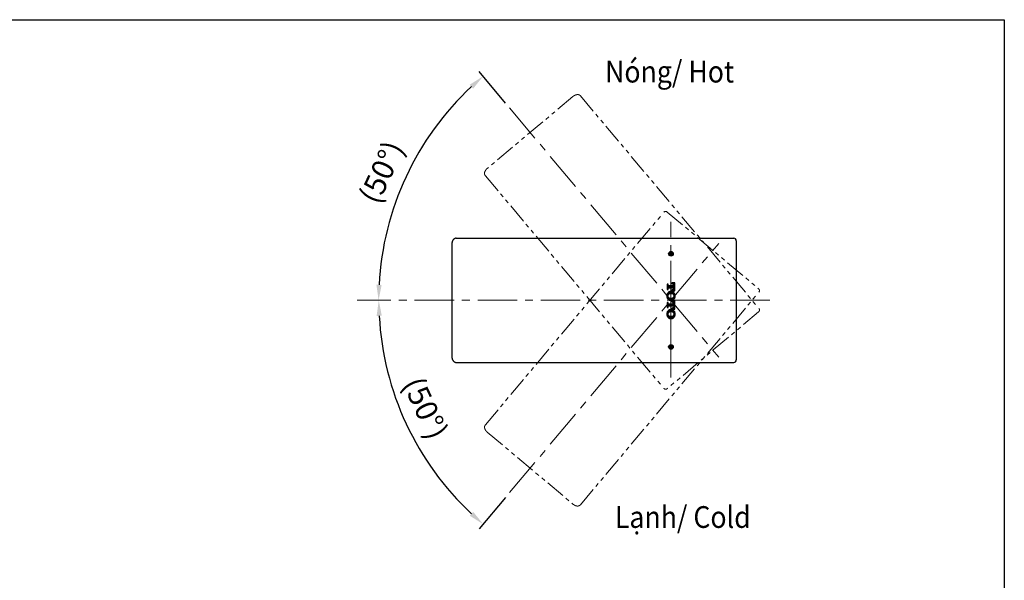
# Model space of a CAD drawing. Units: millimetres. Extents: x -47 to 587, y 66 to 878.
# Drawn here: x 270 to 587, y 697 to 878 of the extents above; entities that cross this region are included whole.
import ezdxf

# ---------------------------------------------------------------- set-up
doc = ezdxf.new("R2010")
doc.units = ezdxf.units.MM
doc.header["$PDSIZE"] = -1
doc.linetypes.add('CENTERX2', pattern=[20.32, 12.7, -2.54, 2.54, -2.54])
doc.linetypes.add('PHANTOM', pattern=[12.7, 6.35, -1.27, 1.27, -1.27, 1.27, -1.27])
doc.layers.add('アノテーション', color=7, linetype='Continuous', lineweight=0)
doc.styles.get("Standard").update_dxf_attribs({"font": 'verdana.ttf'})
doc.dimstyles.new('hau', dxfattribs={"dimtxt": 7, "dimasz": 5, "dimexe": 2, "dimexo": 2, "dimgap": 2, "dimtad": 1, "dimdec": 0, "dimzin": 12, "dimdsep": 46, "dimtxsty": 'Standard', "dimcen": 0.09, "dimazin": 3, "dimtfac": 1, "dimtdec": 0, "dimtmove": 0, "dimatfit": 3, "dimfxl": 1, "dimfrac": 2, "dimtolj": 1, "dimtzin": 12, "dimarcsym": 0})
pattern_1 = [(45, (13.7463, 50.1113), (-0.2245064, 0.2245064), []), (135, (13.7463, 50.1113), (-0.2245064, -0.2245064), [])]

# ---------------------------------------------------------------- blocks, each defined once
blk = doc.blocks.new('*D19')
at = {"color": 0, "lineweight": -2, "transparency": 16777216}
blk.add_line((426.19, 850.61), (417.64, 860.79), dxfattribs=at)
blk.add_arc((479.43, 787.16), 94.12, 133.044, 176.956, dxfattribs=at)
at = {"color": 0, "transparency": 16777216}
for points in [[(414.63, 856.57), (415.74, 855.32), (418.93, 859.26)], [(386.27, 792.13), (384.6, 792.18), (385.3, 787.16)]]:
    blk.add_solid(points, dxfattribs=at)
at = {"layer": 'Defpoints', "color": 0, "transparency": 16777216}
for p in [(427.47, 849.08), (400.79, 838.88), (331.78, 787.16), (511.2, 787.16), (494.79, 768.85)]:
    blk.add_point(p, dxfattribs=at)
at = {"color": 0, "transparency": 16777216, "insert": (378.75, 820.59), "char_height": 7, "attachment_point": 1, "rotation": 65}
blk.add_mtext('\\A1;(50°)', dxfattribs=at)
blk = doc.blocks.new('*D20')
at = {"color": 0, "lineweight": -2, "transparency": 16777216}
blk.add_line((426.19, 723.71), (417.68, 713.57), dxfattribs=at)
blk.add_arc((479.43, 787.16), 94.06, 183.0459, 226.9541, dxfattribs=at)
at = {"color": 0, "transparency": 16777216}
for points in [[(384.66, 782.14), (386.33, 782.18), (385.36, 787.16)], [(415.77, 719.04), (414.67, 717.79), (418.96, 715.1)]]:
    blk.add_solid(points, dxfattribs=at)
at = {"layer": 'Defpoints', "color": 0, "transparency": 16777216}
for p in [(494.79, 805.46), (331.78, 787.16), (511.2, 787.16), (389.31, 760.18), (427.47, 725.24)]:
    blk.add_point(p, dxfattribs=at)
at = {"color": 0, "transparency": 16777216, "insert": (399.2, 763.26), "char_height": 7, "attachment_point": 1, "rotation": 295}
blk.add_mtext('\\A1;(50°)', dxfattribs=at)

msp = doc.modelspace()

# ---------------------------------------------------------------- hatches: boundary and pattern name
at = {"layer": 'アノテーション'}
h = msp.add_hatch(color=256, dxfattribs=at)
edge = h.paths.add_edge_path(flags=0)
edge.add_arc((479.428, 802.158), 0.75, 0, 360)
h = msp.add_hatch(dxfattribs=at)
h.set_pattern_fill('ANSI37', color=256, scale=0.1, style=0)
h.set_pattern_definition(pattern_1)
edge = h.paths.add_edge_path(flags=0)
edge.add_line((478.517, 791.96), (478.517, 792.303))
edge.add_line((478.517, 792.303), (478.216, 792.303))
edge.add_line((478.216, 792.303), (478.216, 790.689))
edge.add_line((478.216, 790.689), (478.517, 790.689))
edge.add_line((478.517, 790.689), (478.517, 791.031))
edge.add_spline(control_points=[(478.517, 791.031), (478.517, 791.12), (478.59, 791.192), (478.679, 791.192)], knot_values=[0, 0, 0, 0, 1, 1, 1, 1], weights=[1, 1, 1, 1], degree=3, periodic=0)
edge.add_line((478.679, 791.192), (480.334, 791.192))
edge.add_line((480.334, 791.192), (480.334, 790.917))
edge.add_spline(control_points=[(480.334, 790.917), (480.334, 790.773), (480.213, 790.506), (479.828, 790.506)], knot_values=[0, 0, 0, 0, 1, 1, 1, 1], weights=[1, 1, 1, 1], degree=3, periodic=0)
edge.add_line((479.828, 790.506), (479.729, 790.506))
edge.add_line((479.729, 790.506), (479.729, 790.184))
edge.add_line((479.729, 790.184), (480.635, 790.184))
edge.add_line((480.635, 790.184), (480.635, 792.807))
edge.add_line((480.635, 792.807), (479.729, 792.807))
edge.add_line((479.729, 792.807), (479.729, 792.485))
edge.add_line((479.729, 792.485), (479.828, 792.485))
edge.add_spline(control_points=[(479.828, 792.485), (480.213, 792.485), (480.334, 792.218), (480.334, 792.074)], knot_values=[0, 0, 0, 0, 1, 1, 1, 1], weights=[1, 1, 1, 1], degree=3, periodic=0)
edge.add_line((480.334, 792.074), (480.334, 791.799))
edge.add_line((480.334, 791.799), (478.679, 791.799))
edge.add_spline(control_points=[(478.679, 791.799), (478.59, 791.799), (478.517, 791.871), (478.517, 791.96)], knot_values=[0, 0, 0, 0, 1, 1, 1, 1], weights=[1, 1, 1, 1], degree=3, periodic=0)
h = msp.add_hatch(dxfattribs=at)
h.set_pattern_fill('ANSI37', color=256, scale=0.1, style=0)
h.set_pattern_definition(pattern_1)
edge = h.paths.add_edge_path(flags=0)
edge.add_line((479.497, 789.982), (479.355, 789.982))
edge.add_spline(control_points=[(479.355, 789.982), (478.98, 789.982), (478.649, 789.809), (478.436, 789.557), (478.225, 789.305), (478.117, 788.951), (478.117, 788.569), (478.117, 788.188), (478.225, 787.834), (478.436, 787.58), (478.649, 787.331), (478.98, 787.158), (479.355, 787.158)], knot_values=[0, 0, 0, 0, 1, 2, 3, 4, 5, 6, 7, 8, 9, 10, 10, 10, 10], weights=[1, 1, 1, 1, 1, 1, 1, 1, 1, 1, 1, 1, 1], degree=3, periodic=0)
edge.add_line((479.355, 787.158), (479.497, 787.158))
edge.add_spline(control_points=[(479.497, 787.158), (479.874, 787.158), (480.204, 787.331), (480.415, 787.58), (480.629, 787.834), (480.737, 788.188), (480.737, 788.569), (480.737, 788.951), (480.629, 789.305), (480.415, 789.557), (480.204, 789.809), (479.874, 789.982), (479.497, 789.982)], knot_values=[0, 0, 0, 0, 1, 2, 3, 4, 5, 6, 7, 8, 9, 10, 10, 10, 10], weights=[1, 1, 1, 1, 1, 1, 1, 1, 1, 1, 1, 1, 1], degree=3, periodic=0)
edge = h.paths.add_edge_path(flags=0)
edge.add_spline(control_points=[(479.458, 789.295), (479.813, 789.295), (480.039, 789.206), (480.175, 789.092), (480.415, 788.89), (480.414, 788.619), (480.414, 788.569), (480.414, 788.514), (480.415, 788.249), (480.175, 788.044), (480.039, 787.932), (479.813, 787.843), (479.458, 787.843)], knot_values=[0, 0, 0, 0, 1, 2, 3, 4, 5, 6, 7, 8, 9, 10, 10, 10, 10], weights=[1, 1, 1, 1, 1, 1, 1, 1, 1, 1, 1, 1, 1], degree=3, periodic=0)
edge.add_line((479.458, 787.843), (479.395, 787.843))
edge.add_spline(control_points=[(479.395, 787.843), (479.039, 787.843), (478.814, 787.932), (478.679, 788.044), (478.436, 788.249), (478.438, 788.516), (478.438, 788.569), (478.438, 788.619), (478.436, 788.89), (478.679, 789.092), (478.814, 789.206), (479.039, 789.295), (479.395, 789.295)], knot_values=[0, 0, 0, 0, 1, 2, 3, 4, 5, 6, 7, 8, 9, 10, 10, 10, 10], weights=[1, 1, 1, 1, 1, 1, 1, 1, 1, 1, 1, 1, 1], degree=3, periodic=0)
edge.add_line((479.395, 789.295), (479.458, 789.295))
h = msp.add_hatch(dxfattribs=at)
h.set_pattern_fill('ANSI37', color=256, scale=0.1, style=0)
h.set_pattern_definition(pattern_1)
edge = h.paths.add_edge_path(flags=0)
edge.add_line((478.517, 786.109), (478.517, 786.45))
edge.add_line((478.517, 786.45), (478.216, 786.45))
edge.add_line((478.216, 786.45), (478.216, 784.837))
edge.add_line((478.216, 784.837), (478.517, 784.837))
edge.add_line((478.517, 784.837), (478.517, 785.18))
edge.add_spline(control_points=[(478.517, 785.18), (478.517, 785.268), (478.59, 785.34), (478.679, 785.34)], knot_values=[0, 0, 0, 0, 1, 1, 1, 1], weights=[1, 1, 1, 1], degree=3, periodic=0)
edge.add_line((478.679, 785.34), (480.334, 785.34))
edge.add_line((480.334, 785.34), (480.334, 785.067))
edge.add_spline(control_points=[(480.334, 785.067), (480.334, 784.921), (480.213, 784.654), (479.828, 784.654)], knot_values=[0, 0, 0, 0, 1, 1, 1, 1], weights=[1, 1, 1, 1], degree=3, periodic=0)
edge.add_line((479.828, 784.654), (479.729, 784.654))
edge.add_line((479.729, 784.654), (479.729, 784.333))
edge.add_line((479.729, 784.333), (480.635, 784.333))
edge.add_line((480.635, 784.333), (480.635, 786.956))
edge.add_line((480.635, 786.956), (479.729, 786.956))
edge.add_line((479.729, 786.956), (479.729, 786.635))
edge.add_line((479.729, 786.635), (479.828, 786.635))
edge.add_spline(control_points=[(479.828, 786.635), (480.213, 786.635), (480.334, 786.366), (480.334, 786.222)], knot_values=[0, 0, 0, 0, 1, 1, 1, 1], weights=[1, 1, 1, 1], degree=3, periodic=0)
edge.add_line((480.334, 786.222), (480.334, 785.947))
edge.add_line((480.334, 785.947), (478.679, 785.947))
edge.add_spline(control_points=[(478.679, 785.947), (478.59, 785.947), (478.517, 786.019), (478.517, 786.109)], knot_values=[0, 0, 0, 0, 1, 1, 1, 1], weights=[1, 1, 1, 1], degree=3, periodic=0)
h = msp.add_hatch(dxfattribs=at)
h.set_pattern_fill('ANSI37', color=256, scale=0.1, style=0)
h.set_pattern_definition(pattern_1)
edge = h.paths.add_edge_path(flags=0)
edge.add_line((479.497, 784.129), (479.355, 784.129))
edge.add_spline(control_points=[(479.355, 784.129), (478.98, 784.129), (478.649, 783.957), (478.436, 783.706), (478.225, 783.453), (478.117, 783.099), (478.117, 782.718), (478.117, 782.336), (478.225, 781.981), (478.436, 781.729), (478.649, 781.48), (478.98, 781.306), (479.355, 781.306)], knot_values=[0, 0, 0, 0, 1, 2, 3, 4, 5, 6, 7, 8, 9, 10, 10, 10, 10], weights=[1, 1, 1, 1, 1, 1, 1, 1, 1, 1, 1, 1, 1], degree=3, periodic=0)
edge.add_line((479.355, 781.306), (479.497, 781.306))
edge.add_spline(control_points=[(479.497, 781.306), (479.874, 781.306), (480.204, 781.48), (480.415, 781.729), (480.629, 781.981), (480.737, 782.336), (480.737, 782.718), (480.737, 783.099), (480.629, 783.453), (480.415, 783.706), (480.204, 783.957), (479.874, 784.129), (479.497, 784.129)], knot_values=[0, 0, 0, 0, 1, 2, 3, 4, 5, 6, 7, 8, 9, 10, 10, 10, 10], weights=[1, 1, 1, 1, 1, 1, 1, 1, 1, 1, 1, 1, 1], degree=3, periodic=0)
edge = h.paths.add_edge_path(flags=0)
edge.add_spline(control_points=[(479.458, 783.443), (479.813, 783.443), (480.039, 783.354), (480.175, 783.239), (480.415, 783.037), (480.414, 782.766), (480.414, 782.716), (480.414, 782.663), (480.415, 782.397), (480.175, 782.193), (480.039, 782.08), (479.813, 781.991), (479.458, 781.991)], knot_values=[0, 0, 0, 0, 1, 2, 3, 4, 5, 6, 7, 8, 9, 10, 10, 10, 10], weights=[1, 1, 1, 1, 1, 1, 1, 1, 1, 1, 1, 1, 1], degree=3, periodic=0)
edge.add_line((479.458, 781.991), (479.395, 781.991))
edge.add_spline(control_points=[(479.395, 781.991), (479.039, 781.991), (478.814, 782.08), (478.679, 782.193), (478.436, 782.397), (478.438, 782.665), (478.438, 782.716), (478.438, 782.766), (478.436, 783.037), (478.679, 783.239), (478.814, 783.354), (479.039, 783.443), (479.395, 783.443)], knot_values=[0, 0, 0, 0, 1, 2, 3, 4, 5, 6, 7, 8, 9, 10, 10, 10, 10], weights=[1, 1, 1, 1, 1, 1, 1, 1, 1, 1, 1, 1, 1], degree=3, periodic=0)
edge.add_line((479.395, 783.443), (479.458, 783.443))
h = msp.add_hatch(color=256, dxfattribs=at)
edge = h.paths.add_edge_path(flags=0)
edge.add_arc((479.428, 772.158), 0.75, 0, 360)

# ---------------------------------------------------------------- linework, layer by layer
at = {"color": 7, "linetype": 'CENTERX2', "lineweight": 18}
for p, q in [((427.472, 849.076), (494.789, 768.851)), ((427.472, 725.239), (494.789, 805.464))]:
    msp.add_line(p, q, dxfattribs=at)
at = {"color": 7, "linetype": 'Continuous', "lineweight": 25}
for p, q in [((408.883, 805.158), (408.883, 769.158)), ((417.016, 807.158), (498.428, 807.158)), ((498.428, 807.158), (499.628, 807.158)), ((500.428, 806.358), (500.428, 767.958)), ((417.016, 767.158), (498.428, 767.158)), ((498.428, 767.158), (499.628, 767.158))]:
    msp.add_line(p, q, dxfattribs=at)
at = {"linetype": 'Continuous', "lineweight": 25}
for p, q in [((479.729, 792.807), (479.729, 792.485)), ((480.635, 792.807), (479.729, 792.807)), ((479.729, 792.485), (479.828, 792.485)), ((480.635, 790.184), (480.635, 792.807)), ((478.216, 792.303), (478.216, 790.689)), ((478.517, 792.303), (478.216, 792.303)), ((478.216, 790.689), (478.517, 790.689)), ((478.517, 791.96), (478.517, 792.303)), ((478.517, 790.689), (478.517, 791.031)), ((480.334, 791.799), (478.679, 791.799)), ((478.679, 791.192), (480.334, 791.192)), ((479.497, 789.982), (479.355, 789.982)), ((479.458, 789.295), (479.395, 789.295)), ((479.729, 790.506), (479.729, 790.184)), ((479.828, 790.506), (479.729, 790.506)), ((479.729, 790.184), (480.635, 790.184)), ((480.334, 792.074), (480.334, 791.799)), ((480.334, 791.192), (480.334, 790.917)), ((478.216, 786.45), (478.216, 784.837)), ((478.517, 786.45), (478.216, 786.45)), ((478.517, 786.109), (478.517, 786.45)), ((479.355, 787.158), (479.497, 787.158)), ((479.395, 787.843), (479.458, 787.843)), ((479.729, 786.956), (479.729, 786.635)), ((480.635, 786.956), (479.729, 786.956)), ((479.729, 786.635), (479.828, 786.635)), ((480.334, 786.222), (480.334, 785.947)), ((480.635, 784.333), (480.635, 786.956)), ((478.216, 784.837), (478.517, 784.837)), ((478.517, 784.837), (478.517, 785.18)), ((480.334, 785.947), (478.679, 785.947)), ((478.679, 785.34), (480.334, 785.34)), ((479.497, 784.129), (479.355, 784.129)), ((479.458, 783.443), (479.395, 783.443)), ((479.729, 784.654), (479.729, 784.333)), ((479.828, 784.654), (479.729, 784.654)), ((479.729, 784.333), (480.635, 784.333)), ((480.334, 785.34), (480.334, 785.067)), ((479.355, 781.306), (479.497, 781.306)), ((479.395, 781.991), (479.458, 781.991))]:
    msp.add_line(p, q, dxfattribs=at)
at = {"ltscale": 4}
msp.add_lwpolyline([(-47.231, 877.5), (586.738, 877.5), (586.738, 66.431), (-47.231, 66.431)], close=True, dxfattribs=at)
at = {"linetype": 'Continuous', "lineweight": 25}
for centre in [(479.428, 802.158), (479.428, 772.158)]:
    msp.add_circle(centre, 0.75, dxfattribs=at)
at = {"color": 7, "linetype": 'Continuous', "lineweight": 25}
for centre, start, end in [((499.628, 806.358), 0, 90), ((499.628, 767.958), 270, 0)]:
    msp.add_arc(centre, 0.8, start, end, dxfattribs=at)
for points, knots in [([(410.302, 807.152), (410.277, 807.154), (410.179, 807.159), (410.011, 807.124), (409.808, 807.052), (409.622, 806.942), (409.455, 806.802), (409.305, 806.63), (409.173, 806.425), (409.062, 806.189), (408.976, 805.926), (408.918, 805.651), (408.887, 805.392), (408.886, 805.228), (408.885, 805.158)], [0, 0, 0, 0, 0.028326, 0.1113621, 0.1930333, 0.2754547, 0.3591756, 0.4466929, 0.5405016, 0.6383782, 0.7381393, 0.8366724, 0.9300875, 1, 1, 1, 1]), ([(410.303, 807.158), (410.458, 807.158), (410.77, 807.158), (411.176, 807.158), (411.517, 807.158), (411.92, 807.158), (412.514, 807.158), (413.183, 807.158), (413.77, 807.158), (414.298, 807.158), (414.907, 807.158), (415.597, 807.158), (416.301, 807.158), (416.778, 807.158), (417.016, 807.158)], [0, 0, 0, 0, 0.114156, 0.2283679, 0.2837521, 0.339004, 0.4529919, 0.5638676, 0.6213118, 0.6787615, 0.7578957, 0.8370868, 0.9185446, 1, 1, 1, 1]), ([(408.886, 769.158), (408.885, 769.126), (408.882, 769.003), (408.902, 768.787), (408.946, 768.516), (409.017, 768.252), (409.117, 767.999), (409.245, 767.77), (409.396, 767.574), (409.562, 767.418), (409.745, 767.296), (409.941, 767.211), (410.128, 767.163), (410.251, 767.163), (410.302, 767.162)], [0, 0, 0, 0, 0.0316443, 0.1229618, 0.2162175, 0.3113024, 0.4110863, 0.5149192, 0.6083182, 0.6963154, 0.780065, 0.8614493, 0.9412189, 1, 1, 1, 1]), ([(410.303, 767.158), (410.458, 767.158), (410.77, 767.158), (411.176, 767.158), (411.517, 767.158), (411.92, 767.158), (412.514, 767.158), (413.183, 767.158), (413.77, 767.158), (414.298, 767.158), (414.907, 767.158), (415.597, 767.158), (416.301, 767.158), (416.778, 767.158), (417.016, 767.158)], [0, 0, 0, 0, 0.114156, 0.2283679, 0.2837521, 0.339004, 0.4529919, 0.5638676, 0.6213118, 0.6787615, 0.7578957, 0.8370868, 0.9185446, 1, 1, 1, 1])]:
    msp.add_open_spline(points, degree=3, knots=knots, dxfattribs=at)
at = {"linetype": 'Continuous', "lineweight": 25}
for points, knots in [([(479.828, 792.485), (479.877, 792.483), (479.968, 792.478), (480.09, 792.437), (480.184, 792.378), (480.263, 792.295), (480.32, 792.193), (480.33, 792.111), (480.334, 792.074)], [0, 0, 0, 0, 0.2036598, 0.3755599, 0.5254685, 0.6602435, 0.8473286, 1, 1, 1, 1]), ([(479.355, 789.982), (479.256, 789.979), (479.087, 789.974), (478.87, 789.916), (478.724, 789.834), (478.563, 789.709), (478.396, 789.515), (478.2, 789.252), (478.116, 788.918), (478.117, 788.569), (478.116, 788.22), (478.2, 787.887), (478.396, 787.623), (478.563, 787.43), (478.724, 787.305), (478.871, 787.224), (479.087, 787.166), (479.256, 787.161), (479.355, 787.158)], [0, 0, 0, 0, 0.069792, 0.1192993, 0.1565536, 0.1872827, 0.2632057, 0.3369002, 0.4167066, 0.500184, 0.5834878, 0.6631995, 0.7371208, 0.8128594, 0.8435039, 0.8807146, 0.930209, 1, 1, 1, 1]), ([(479.395, 789.295), (479.305, 789.293), (479.16, 789.291), (478.98, 789.264), (478.87, 789.223), (478.776, 789.17), (478.677, 789.091), (478.556, 788.992), (478.453, 788.86), (478.436, 788.72), (478.438, 788.626), (478.438, 788.568), (478.438, 788.51), (478.436, 788.417), (478.453, 788.277), (478.556, 788.146), (478.676, 788.046), (478.776, 787.967), (478.87, 787.915), (478.98, 787.873), (479.16, 787.847), (479.305, 787.845), (479.395, 787.843)], [0, 0, 0, 0, 0.0979022, 0.158668, 0.1970566, 0.2257161, 0.2758343, 0.3356595, 0.3973209, 0.4515229, 0.4854135, 0.5001945, 0.5151282, 0.5488378, 0.6025212, 0.6643016, 0.7243353, 0.774347, 0.8029541, 0.8413301, 0.9020973, 1, 1, 1, 1]), ([(478.679, 791.799), (478.655, 791.802), (478.608, 791.808), (478.555, 791.851), (478.523, 791.904), (478.519, 791.941), (478.517, 791.96)], [0, 0, 0, 0, 0.28327, 0.5583304, 0.7757429, 1, 1, 1, 1]), ([(478.517, 791.031), (478.521, 791.055), (478.527, 791.102), (478.57, 791.155), (478.623, 791.187), (478.66, 791.19), (478.679, 791.192)], [0, 0, 0, 0, 0.2834778, 0.5582984, 0.7757263, 1, 1, 1, 1]), ([(479.458, 787.843), (479.547, 787.845), (479.693, 787.847), (479.873, 787.873), (479.983, 787.915), (480.077, 787.967), (480.177, 788.046), (480.297, 788.146), (480.399, 788.277), (480.416, 788.416), (480.414, 788.509), (480.415, 788.568), (480.414, 788.626), (480.416, 788.72), (480.399, 788.86), (480.297, 788.992), (480.177, 789.091), (480.077, 789.17), (479.983, 789.223), (479.873, 789.264), (479.693, 789.291), (479.547, 789.293), (479.458, 789.295)], [0, 0, 0, 0, 0.09788, 0.1587562, 0.197279, 0.2259856, 0.2760097, 0.3358025, 0.3972914, 0.450685, 0.4844431, 0.499691, 0.5146006, 0.5484984, 0.602712, 0.6642262, 0.7238208, 0.7739516, 0.8027104, 0.8412458, 0.9021205, 1, 1, 1, 1]), ([(479.497, 787.158), (479.596, 787.161), (479.766, 787.166), (479.982, 787.224), (480.128, 787.305), (480.289, 787.43), (480.457, 787.624), (480.654, 787.887), (480.737, 788.22), (480.736, 788.569), (480.737, 788.918), (480.654, 789.252), (480.456, 789.514), (480.289, 789.708), (480.128, 789.834), (479.982, 789.916), (479.766, 789.974), (479.596, 789.979), (479.497, 789.982)], [0, 0, 0, 0, 0.0699821, 0.1194636, 0.1565731, 0.1871294, 0.2628559, 0.3369155, 0.4165606, 0.4998157, 0.5832443, 0.6629841, 0.7368175, 0.8127284, 0.8433693, 0.8805225, 0.9300168, 1, 1, 1, 1]), ([(480.334, 790.917), (480.331, 790.887), (480.324, 790.819), (480.278, 790.717), (480.203, 790.627), (480.1, 790.558), (479.974, 790.513), (479.88, 790.508), (479.828, 790.506)], [0, 0, 0, 0, 0.1274001, 0.2806223, 0.4549023, 0.6096591, 0.7876832, 1, 1, 1, 1]), ([(479.828, 786.635), (479.877, 786.632), (479.968, 786.628), (480.09, 786.586), (480.184, 786.527), (480.263, 786.444), (480.32, 786.341), (480.33, 786.259), (480.334, 786.222)], [0, 0, 0, 0, 0.2034733, 0.375306, 0.525291, 0.6602406, 0.8475568, 1, 1, 1, 1]), ([(479.355, 784.129), (479.256, 784.126), (479.087, 784.121), (478.871, 784.063), (478.724, 783.982), (478.563, 783.857), (478.396, 783.663), (478.2, 783.4), (478.116, 783.067), (478.117, 782.718), (478.116, 782.368), (478.2, 782.035), (478.396, 781.772), (478.563, 781.579), (478.724, 781.454), (478.871, 781.372), (479.087, 781.314), (479.256, 781.309), (479.355, 781.306)], [0, 0, 0, 0, 0.0698016, 0.1193013, 0.1565233, 0.1872028, 0.263041, 0.336828, 0.4165321, 0.4999653, 0.5834754, 0.6633532, 0.7371097, 0.8127952, 0.8434579, 0.8806881, 0.930197, 1, 1, 1, 1]), ([(479.395, 783.443), (479.305, 783.441), (479.16, 783.439), (478.98, 783.413), (478.87, 783.371), (478.776, 783.318), (478.677, 783.239), (478.556, 783.139), (478.453, 783.008), (478.436, 782.867), (478.438, 782.774), (478.438, 782.716), (478.438, 782.658), (478.436, 782.565), (478.453, 782.425), (478.556, 782.294), (478.676, 782.194), (478.776, 782.115), (478.87, 782.063), (478.98, 782.021), (479.16, 781.995), (479.305, 781.992), (479.395, 781.991)], [0, 0, 0, 0, 0.0978985, 0.1586583, 0.1970432, 0.2257178, 0.2759266, 0.3358572, 0.3975799, 0.451739, 0.48553, 0.5002054, 0.5150656, 0.548799, 0.6025485, 0.6642755, 0.724266, 0.7743223, 0.8029501, 0.8413335, 0.9021003, 1, 1, 1, 1]), ([(478.679, 785.947), (478.655, 785.95), (478.608, 785.956), (478.555, 785.999), (478.523, 786.052), (478.519, 786.09), (478.517, 786.109)], [0, 0, 0, 0, 0.2821021, 0.555947, 0.7734661, 1, 1, 1, 1]), ([(478.517, 785.18), (478.521, 785.204), (478.527, 785.251), (478.57, 785.303), (478.623, 785.334), (478.66, 785.338), (478.679, 785.34)], [0, 0, 0, 0, 0.2824847, 0.5570765, 0.7749292, 1, 1, 1, 1]), ([(479.458, 781.991), (479.547, 781.992), (479.693, 781.995), (479.873, 782.021), (479.983, 782.063), (480.077, 782.115), (480.177, 782.194), (480.297, 782.294), (480.399, 782.425), (480.416, 782.564), (480.414, 782.657), (480.415, 782.715), (480.414, 782.774), (480.416, 782.867), (480.399, 783.007), (480.297, 783.139), (480.177, 783.239), (480.077, 783.318), (479.983, 783.371), (479.873, 783.413), (479.693, 783.439), (479.547, 783.441), (479.458, 783.443)], [0, 0, 0, 0, 0.0978773, 0.1587532, 0.1972835, 0.2260108, 0.2760797, 0.3358301, 0.3972769, 0.4507601, 0.4845383, 0.4996886, 0.5144827, 0.5482804, 0.6024514, 0.6640271, 0.7237278, 0.7739493, 0.8027232, 0.841255, 0.9021239, 1, 1, 1, 1]), ([(479.497, 781.306), (479.596, 781.309), (479.766, 781.314), (479.982, 781.372), (480.128, 781.454), (480.289, 781.579), (480.456, 781.772), (480.654, 782.034), (480.737, 782.368), (480.736, 782.718), (480.737, 783.067), (480.654, 783.4), (480.456, 783.663), (480.289, 783.857), (480.128, 783.982), (479.982, 784.063), (479.766, 784.121), (479.596, 784.126), (479.497, 784.129)], [0, 0, 0, 0, 0.0699941, 0.1194901, 0.1566191, 0.1871936, 0.262867, 0.3367624, 0.4165736, 0.5000347, 0.5834192, 0.6630566, 0.7369824, 0.8128085, 0.8433997, 0.8805205, 0.9300073, 1, 1, 1, 1]), ([(480.334, 785.067), (480.331, 785.036), (480.324, 784.968), (480.278, 784.866), (480.203, 784.775), (480.1, 784.707), (479.974, 784.662), (479.88, 784.657), (479.828, 784.654)], [0, 0, 0, 0, 0.1278065, 0.2811369, 0.455335, 0.6099638, 0.787842, 1, 1, 1, 1])]:
    msp.add_open_spline(points, degree=3, knots=knots, dxfattribs=at)
at = {"linetype": 'Continuous', "lineweight": 0}
msp.add_point((479.428, 787.158), dxfattribs=at)
msp.add_point((479.428, 787.158), dxfattribs=at)
at = {"layer": 'アノテーション', "linetype": 'PHANTOM'}
for p, q in [((447.871, 852.768), (420.294, 829.628)), ((450.316, 852.966), (506.962, 785.459)), ((419.674, 827.255), (476.32, 759.747)), ((478.218, 815.586), (507.634, 790.903)), ((419.674, 747.06), (476.32, 814.568)), ((450.316, 721.349), (506.962, 788.857)), ((507.634, 783.412), (478.218, 758.729)), ((420.294, 744.687), (447.871, 721.547))]:
    msp.add_line(p, q, dxfattribs=at)
at = {"layer": 'アノテーション', "linetype": 'CENTERX2', "lineweight": 18}
for p, q in [((479.428, 787.158), (479.428, 812.446)), ((511.2, 787.158), (378.348, 787.158))]:
    msp.add_line(p, q, dxfattribs=at)
at = {"layer": 'アノテーション'}
msp.add_line((479.428, 787.158), (479.428, 762.267), dxfattribs=at)
at = {"layer": 'アノテーション', "linetype": 'PHANTOM'}
for centre, start, end in [((477.704, 814.973), 50, 140), ((507.12, 790.29), 320, 50), ((507.12, 784.025), 310, 40), ((477.704, 759.342), 220, 310)]:
    msp.add_arc(centre, 0.8, start, end, dxfattribs=at)
for points, knots in [([(450.316, 852.966), (450.315, 852.967), (450.312, 852.971), (450.305, 852.979), (450.296, 852.989), (450.287, 853), (450.277, 853.01), (450.267, 853.021), (450.257, 853.031), (450.247, 853.041), (450.237, 853.051), (450.227, 853.061), (450.216, 853.071), (450.206, 853.08), (450.195, 853.09), (450.184, 853.099), (450.173, 853.108), (450.162, 853.117), (450.151, 853.126), (450.14, 853.135), (450.129, 853.144), (450.117, 853.152), (450.105, 853.161), (450.094, 853.169), (450.082, 853.177), (450.07, 853.185), (450.058, 853.193), (450.046, 853.201), (450.033, 853.208), (450.021, 853.216), (450.009, 853.223), (449.996, 853.23), (449.983, 853.237), (449.97, 853.244), (449.958, 853.25), (449.945, 853.257), (449.931, 853.263), (449.918, 853.27), (449.905, 853.276), (449.892, 853.282), (449.878, 853.287), (449.865, 853.293), (449.851, 853.298), (449.837, 853.304), (449.823, 853.309), (449.809, 853.314), (449.796, 853.318), (449.782, 853.323), (449.768, 853.328), (449.753, 853.332), (449.739, 853.336), (449.724, 853.34), (449.71, 853.344), (449.695, 853.348), (449.681, 853.351), (449.666, 853.355), (449.651, 853.358), (449.636, 853.361), (449.621, 853.364), (449.606, 853.367), (449.591, 853.369), (449.575, 853.372), (449.56, 853.374), (449.544, 853.376), (449.529, 853.378), (449.513, 853.38), (449.497, 853.381), (449.482, 853.383), (449.466, 853.384), (449.45, 853.385), (449.434, 853.386), (449.417, 853.387), (449.401, 853.387), (449.385, 853.388), (449.368, 853.388), (449.352, 853.388), (449.335, 853.388), (449.319, 853.388), (449.302, 853.387), (449.285, 853.386), (449.269, 853.386), (449.252, 853.384), (449.235, 853.383), (449.218, 853.382), (449.201, 853.38), (449.184, 853.379), (449.167, 853.377), (449.15, 853.375), (449.133, 853.372), (449.116, 853.37), (449.099, 853.367), (449.081, 853.364), (449.064, 853.361), (449.047, 853.358), (449.03, 853.355), (449.012, 853.352), (448.995, 853.348), (448.978, 853.344), (448.96, 853.34), (448.943, 853.336), (448.926, 853.332), (448.908, 853.327), (448.891, 853.322), (448.873, 853.318), (448.856, 853.313), (448.839, 853.308), (448.822, 853.302), (448.805, 853.297), (448.788, 853.292), (448.772, 853.286), (448.756, 853.281), (448.739, 853.275), (448.722, 853.269), (448.705, 853.262), (448.688, 853.256), (448.671, 853.25), (448.655, 853.243), (448.638, 853.237), (448.621, 853.23), (448.605, 853.223), (448.588, 853.216), (448.572, 853.209), (448.555, 853.201), (448.539, 853.194), (448.522, 853.186), (448.506, 853.179), (448.49, 853.171), (448.473, 853.163), (448.457, 853.155), (448.441, 853.147), (448.425, 853.139), (448.409, 853.13), (448.393, 853.122), (448.377, 853.114), (448.361, 853.105), (448.346, 853.096), (448.33, 853.087), (448.314, 853.079), (448.299, 853.069), (448.283, 853.06), (448.268, 853.051), (448.252, 853.042), (448.237, 853.033), (448.222, 853.023), (448.207, 853.014), (448.192, 853.004), (448.177, 852.994), (448.162, 852.985), (448.147, 852.975), (448.132, 852.965), (448.117, 852.955), (448.102, 852.944), (448.087, 852.934), (448.073, 852.924), (448.058, 852.913), (448.044, 852.903), (448.029, 852.892), (448.015, 852.882), (448, 852.871), (447.986, 852.86), (447.972, 852.849), (447.958, 852.838), (447.943, 852.827), (447.929, 852.816), (447.915, 852.805), (447.902, 852.793), (447.888, 852.782), (447.878, 852.774), (447.872, 852.769), (447.871, 852.768)], [0, 0, 0, 0, 0.0006685, 0.0060939, 0.0115159, 0.0169346, 0.0223342, 0.0276437, 0.0330691, 0.0384935, 0.0439173, 0.0493407, 0.0547645, 0.0601889, 0.0656146, 0.0710421, 0.0764717, 0.0819041, 0.0873397, 0.092779, 0.0982226, 0.103671, 0.1091247, 0.1145843, 0.1200503, 0.1255233, 0.1310051, 0.1365066, 0.1420217, 0.1475425, 0.1530696, 0.1586034, 0.1641448, 0.1696941, 0.1752521, 0.1808194, 0.1863966, 0.1919844, 0.1975834, 0.2031945, 0.2088182, 0.2144553, 0.2201066, 0.2257728, 0.2314548, 0.2371826, 0.2426697, 0.2483588, 0.2540871, 0.2598517, 0.2656476, 0.2714697, 0.2773122, 0.2831645, 0.2888398, 0.2947284, 0.3006349, 0.306561, 0.3125077, 0.3184756, 0.3244659, 0.3304794, 0.3365111, 0.3425439, 0.3486434, 0.3547636, 0.3609054, 0.3670696, 0.3732572, 0.3794689, 0.3857057, 0.3919683, 0.3982576, 0.4045745, 0.4109197, 0.4172942, 0.4236991, 0.4300792, 0.4365157, 0.4429754, 0.449459, 0.4559671, 0.4625005, 0.4690621, 0.4753036, 0.4819353, 0.4885843, 0.4952273, 0.5018451, 0.5084217, 0.5149323, 0.5216477, 0.528267, 0.5348963, 0.5415353, 0.5481839, 0.554842, 0.5615094, 0.568186, 0.5748717, 0.5815662, 0.5882694, 0.5949811, 0.6017066, 0.6082571, 0.6148754, 0.6214952, 0.6281164, 0.6347392, 0.6406362, 0.6467175, 0.6534762, 0.6601497, 0.6667296, 0.6732126, 0.6795977, 0.6858641, 0.6925039, 0.6989059, 0.7052996, 0.7116853, 0.7180632, 0.7244338, 0.7307974, 0.7371544, 0.7435051, 0.7498501, 0.7561898, 0.7625246, 0.7688633, 0.7749891, 0.7812228, 0.7874498, 0.7936707, 0.799886, 0.8061024, 0.8121399, 0.8183968, 0.8246034, 0.8307593, 0.8368644, 0.8429189, 0.8489031, 0.8550567, 0.8611045, 0.8671452, 0.8731793, 0.8792076, 0.8852307, 0.8912492, 0.8972638, 0.9032751, 0.9092838, 0.9152905, 0.921296, 0.9273055, 0.9332521, 0.9392333, 0.9452101, 0.951183, 0.9571523, 0.9631183, 0.9690816, 0.9750424, 0.9810011, 0.9869582, 0.992914, 0.9988689, 1, 1, 1, 1]), ([(420.294, 829.628), (420.29, 829.625), (420.282, 829.618), (420.269, 829.607), (420.255, 829.595), (420.242, 829.583), (420.228, 829.571), (420.215, 829.56), (420.202, 829.548), (420.188, 829.535), (420.175, 829.523), (420.162, 829.511), (420.149, 829.499), (420.136, 829.486), (420.123, 829.474), (420.111, 829.462), (420.098, 829.449), (420.085, 829.436), (420.072, 829.423), (420.06, 829.411), (420.048, 829.398), (420.035, 829.385), (420.023, 829.372), (420.011, 829.359), (419.999, 829.345), (419.986, 829.332), (419.975, 829.319), (419.963, 829.305), (419.951, 829.292), (419.939, 829.279), (419.928, 829.265), (419.916, 829.251), (419.905, 829.238), (419.893, 829.224), (419.882, 829.21), (419.871, 829.196), (419.86, 829.182), (419.849, 829.168), (419.838, 829.154), (419.827, 829.139), (419.816, 829.125), (419.806, 829.111), (419.795, 829.096), (419.785, 829.082), (419.774, 829.067), (419.764, 829.052), (419.754, 829.037), (419.743, 829.022), (419.733, 829.007), (419.724, 828.992), (419.714, 828.977), (419.704, 828.962), (419.695, 828.947), (419.685, 828.932), (419.676, 828.916), (419.667, 828.901), (419.658, 828.886), (419.649, 828.87), (419.64, 828.854), (419.632, 828.839), (419.623, 828.824), (419.615, 828.809), (419.607, 828.793), (419.599, 828.777), (419.591, 828.761), (419.583, 828.745), (419.575, 828.729), (419.568, 828.713), (419.56, 828.697), (419.553, 828.68), (419.545, 828.664), (419.538, 828.647), (419.531, 828.631), (419.525, 828.614), (419.518, 828.598), (419.512, 828.581), (419.505, 828.565), (419.499, 828.548), (419.494, 828.531), (419.488, 828.515), (419.482, 828.498), (419.477, 828.482), (419.472, 828.465), (419.467, 828.449), (419.462, 828.432), (419.457, 828.415), (419.453, 828.398), (419.449, 828.382), (419.445, 828.365), (419.441, 828.349), (419.437, 828.332), (419.434, 828.316), (419.43, 828.299), (419.427, 828.283), (419.424, 828.266), (419.422, 828.25), (419.419, 828.233), (419.417, 828.217), (419.414, 828.201), (419.412, 828.184), (419.411, 828.168), (419.409, 828.152), (419.408, 828.136), (419.406, 828.12), (419.405, 828.104), (419.405, 828.088), (419.404, 828.072), (419.403, 828.056), (419.403, 828.041), (419.403, 828.025), (419.403, 828.009), (419.403, 827.994), (419.404, 827.978), (419.404, 827.963), (419.405, 827.947), (419.406, 827.932), (419.407, 827.916), (419.409, 827.901), (419.41, 827.886), (419.412, 827.871), (419.414, 827.856), (419.416, 827.841), (419.418, 827.826), (419.42, 827.812), (419.423, 827.797), (419.426, 827.782), (419.428, 827.768), (419.431, 827.753), (419.435, 827.739), (419.438, 827.725), (419.442, 827.71), (419.445, 827.696), (419.449, 827.682), (419.453, 827.668), (419.458, 827.654), (419.462, 827.64), (419.467, 827.626), (419.471, 827.612), (419.476, 827.598), (419.481, 827.585), (419.487, 827.571), (419.492, 827.558), (419.497, 827.544), (419.503, 827.531), (419.509, 827.518), (419.515, 827.504), (419.521, 827.491), (419.528, 827.478), (419.534, 827.466), (419.541, 827.453), (419.548, 827.44), (419.555, 827.428), (419.562, 827.415), (419.569, 827.403), (419.576, 827.391), (419.584, 827.378), (419.592, 827.366), (419.6, 827.354), (419.608, 827.343), (419.616, 827.331), (419.624, 827.319), (419.632, 827.308), (419.641, 827.297), (419.649, 827.286), (419.657, 827.275), (419.666, 827.265), (419.671, 827.258), (419.674, 827.255)], [0, 0, 0, 0, 0.0049368, 0.0108757, 0.0168159, 0.0227577, 0.0287014, 0.0346476, 0.0405965, 0.0465486, 0.0525043, 0.0584639, 0.0644279, 0.0703966, 0.0763684, 0.0822848, 0.0882981, 0.0943127, 0.1003293, 0.1063484, 0.1123709, 0.1183973, 0.1244282, 0.1304644, 0.1365065, 0.1425552, 0.148611, 0.1546745, 0.1607619, 0.1668141, 0.1728449, 0.1789267, 0.1850596, 0.1912437, 0.1974755, 0.2034385, 0.2096442, 0.2158553, 0.2220726, 0.2282966, 0.2345278, 0.2407639, 0.2469463, 0.2532956, 0.2596506, 0.2660117, 0.2723793, 0.2787539, 0.2851359, 0.2915256, 0.2979234, 0.3043296, 0.3107446, 0.3171687, 0.3236209, 0.3300863, 0.3364338, 0.3428808, 0.3494255, 0.3560665, 0.3620403, 0.3682503, 0.3748867, 0.3815224, 0.3881573, 0.3947914, 0.4014246, 0.4080536, 0.4145939, 0.4213429, 0.4280847, 0.4348188, 0.4415447, 0.4482624, 0.4549716, 0.461672, 0.4683635, 0.4750458, 0.4817188, 0.488386, 0.4951406, 0.5016663, 0.5082564, 0.5148976, 0.521576, 0.5282745, 0.5349569, 0.5414084, 0.5480071, 0.5545802, 0.5611277, 0.56765, 0.5741479, 0.5806182, 0.5870426, 0.5935026, 0.599932, 0.6063314, 0.6127015, 0.6190431, 0.6253572, 0.6316444, 0.6379057, 0.6441419, 0.6503537, 0.6565421, 0.6627079, 0.6688517, 0.6749867, 0.6810251, 0.6870943, 0.6931393, 0.6991609, 0.7051599, 0.7111373, 0.7170938, 0.7230477, 0.7287699, 0.7346565, 0.7405312, 0.7463877, 0.7522198, 0.7580221, 0.7637896, 0.7695089, 0.7750954, 0.7808272, 0.7865417, 0.7922395, 0.7979213, 0.8035878, 0.8092398, 0.814878, 0.8205031, 0.8261158, 0.8317167, 0.8373066, 0.8428859, 0.8484554, 0.8540157, 0.8595673, 0.8651108, 0.8706468, 0.8761781, 0.8816954, 0.8872022, 0.8927002, 0.89819, 0.903672, 0.9091469, 0.9146153, 0.9200775, 0.9255341, 0.9309857, 0.9364328, 0.9418759, 0.9473154, 0.9527518, 0.9581857, 0.9636176, 0.9690479, 0.9744771, 0.9799056, 0.9847517, 0.9897953, 0.9952015, 1, 1, 1, 1]), ([(419.674, 747.06), (419.674, 747.06), (419.67, 747.056), (419.664, 747.048), (419.655, 747.037), (419.646, 747.026), (419.637, 747.014), (419.629, 747.003), (419.621, 746.991), (419.612, 746.98), (419.604, 746.968), (419.596, 746.956), (419.589, 746.944), (419.581, 746.932), (419.574, 746.92), (419.566, 746.908), (419.559, 746.895), (419.552, 746.883), (419.545, 746.87), (419.538, 746.858), (419.532, 746.845), (419.525, 746.832), (419.519, 746.819), (419.513, 746.806), (419.507, 746.793), (419.501, 746.78), (419.496, 746.767), (419.49, 746.754), (419.485, 746.74), (419.48, 746.727), (419.475, 746.713), (419.47, 746.699), (419.465, 746.686), (419.461, 746.672), (419.457, 746.658), (419.452, 746.644), (419.448, 746.63), (419.445, 746.616), (419.441, 746.602), (419.437, 746.588), (419.434, 746.573), (419.431, 746.559), (419.428, 746.545), (419.425, 746.53), (419.422, 746.516), (419.42, 746.501), (419.418, 746.487), (419.416, 746.472), (419.414, 746.458), (419.412, 746.443), (419.41, 746.428), (419.409, 746.413), (419.407, 746.398), (419.406, 746.383), (419.405, 746.368), (419.404, 746.353), (419.404, 746.338), (419.403, 746.322), (419.403, 746.307), (419.403, 746.292), (419.403, 746.276), (419.403, 746.261), (419.404, 746.245), (419.404, 746.229), (419.405, 746.214), (419.406, 746.198), (419.407, 746.182), (419.409, 746.166), (419.41, 746.15), (419.412, 746.134), (419.414, 746.118), (419.416, 746.102), (419.418, 746.086), (419.421, 746.07), (419.423, 746.054), (419.426, 746.038), (419.429, 746.022), (419.432, 746.005), (419.436, 745.989), (419.439, 745.973), (419.443, 745.956), (419.447, 745.94), (419.451, 745.923), (419.456, 745.907), (419.46, 745.891), (419.465, 745.874), (419.47, 745.858), (419.475, 745.841), (419.48, 745.825), (419.485, 745.808), (419.491, 745.792), (419.496, 745.775), (419.502, 745.759), (419.508, 745.743), (419.515, 745.726), (419.521, 745.71), (419.528, 745.693), (419.535, 745.677), (419.541, 745.66), (419.549, 745.644), (419.556, 745.628), (419.563, 745.611), (419.571, 745.595), (419.579, 745.579), (419.587, 745.563), (419.595, 745.547), (419.603, 745.531), (419.611, 745.515), (419.619, 745.499), (419.627, 745.484), (419.635, 745.469), (419.644, 745.454), (419.653, 745.438), (419.662, 745.422), (419.671, 745.407), (419.681, 745.391), (419.69, 745.376), (419.699, 745.361), (419.709, 745.346), (419.719, 745.33), (419.729, 745.315), (419.738, 745.3), (419.748, 745.285), (419.759, 745.271), (419.769, 745.256), (419.779, 745.241), (419.79, 745.226), (419.8, 745.212), (419.811, 745.197), (419.822, 745.183), (419.833, 745.168), (419.844, 745.154), (419.855, 745.14), (419.866, 745.126), (419.877, 745.112), (419.888, 745.098), (419.9, 745.084), (419.911, 745.07), (419.923, 745.056), (419.935, 745.042), (419.946, 745.029), (419.958, 745.015), (419.97, 745.002), (419.982, 744.988), (419.994, 744.975), (420.006, 744.962), (420.018, 744.949), (420.03, 744.936), (420.043, 744.923), (420.055, 744.91), (420.067, 744.897), (420.08, 744.884), (420.093, 744.871), (420.105, 744.859), (420.118, 744.846), (420.131, 744.834), (420.144, 744.821), (420.157, 744.809), (420.17, 744.797), (420.183, 744.784), (420.197, 744.772), (420.21, 744.76), (420.223, 744.748), (420.237, 744.736), (420.25, 744.724), (420.264, 744.713), (420.277, 744.701), (420.287, 744.693), (420.293, 744.688), (420.294, 744.687)], [0, 0, 0, 0, 0.0006685, 0.0060939, 0.0115159, 0.0169346, 0.0223342, 0.0276437, 0.0330691, 0.0384935, 0.0439173, 0.0493407, 0.0547645, 0.0601889, 0.0656146, 0.0710421, 0.0764717, 0.0819041, 0.0873397, 0.092779, 0.0982226, 0.103671, 0.1091247, 0.1145843, 0.1200503, 0.1255233, 0.1310051, 0.1365066, 0.1420217, 0.1475425, 0.1530696, 0.1586034, 0.1641448, 0.1696941, 0.1752521, 0.1808194, 0.1863966, 0.1919844, 0.1975834, 0.2031945, 0.2088182, 0.2144553, 0.2201066, 0.2257728, 0.2314548, 0.2371826, 0.2426697, 0.2483588, 0.2540871, 0.2598517, 0.2656476, 0.2714697, 0.2773122, 0.2831645, 0.2888398, 0.2947284, 0.3006349, 0.306561, 0.3125077, 0.3184756, 0.3244659, 0.3304794, 0.3365111, 0.3425439, 0.3486434, 0.3547636, 0.3609054, 0.3670696, 0.3732572, 0.3794689, 0.3857057, 0.3919683, 0.3982576, 0.4045745, 0.4109197, 0.4172942, 0.4236991, 0.4300792, 0.4365157, 0.4429754, 0.449459, 0.4559671, 0.4625005, 0.4690621, 0.4753036, 0.4819353, 0.4885843, 0.4952273, 0.5018451, 0.5084217, 0.5149323, 0.5216477, 0.528267, 0.5348963, 0.5415353, 0.5481839, 0.554842, 0.5615094, 0.568186, 0.5748717, 0.5815662, 0.5882694, 0.5949811, 0.6017066, 0.6082571, 0.6148754, 0.6214952, 0.6281164, 0.6347392, 0.6406362, 0.6467175, 0.6534762, 0.6601497, 0.6667296, 0.6732126, 0.6795977, 0.6858641, 0.6925039, 0.6989059, 0.7052996, 0.7116853, 0.7180632, 0.7244338, 0.7307974, 0.7371544, 0.7435051, 0.7498501, 0.7561898, 0.7625246, 0.7688633, 0.7749891, 0.7812228, 0.7874498, 0.7936707, 0.799886, 0.8061024, 0.8121399, 0.8183968, 0.8246034, 0.8307593, 0.8368644, 0.8429189, 0.8489031, 0.8550567, 0.8611045, 0.8671452, 0.8731793, 0.8792076, 0.8852307, 0.8912492, 0.8972638, 0.9032751, 0.9092838, 0.9152905, 0.921296, 0.9273055, 0.9332521, 0.9392333, 0.9452101, 0.951183, 0.9571523, 0.9631183, 0.9690816, 0.9750424, 0.9810011, 0.9869582, 0.992914, 0.9988689, 1, 1, 1, 1]), ([(447.871, 721.547), (447.875, 721.544), (447.883, 721.537), (447.896, 721.526), (447.91, 721.515), (447.924, 721.503), (447.938, 721.492), (447.952, 721.481), (447.966, 721.47), (447.981, 721.459), (447.995, 721.448), (448.009, 721.438), (448.024, 721.427), (448.038, 721.416), (448.052, 721.406), (448.067, 721.395), (448.082, 721.385), (448.096, 721.375), (448.111, 721.365), (448.126, 721.354), (448.141, 721.344), (448.156, 721.335), (448.171, 721.325), (448.186, 721.315), (448.201, 721.305), (448.216, 721.296), (448.231, 721.286), (448.246, 721.277), (448.262, 721.268), (448.277, 721.259), (448.292, 721.25), (448.308, 721.241), (448.323, 721.232), (448.339, 721.223), (448.354, 721.214), (448.37, 721.206), (448.386, 721.197), (448.402, 721.189), (448.418, 721.18), (448.433, 721.172), (448.449, 721.164), (448.465, 721.156), (448.482, 721.148), (448.498, 721.14), (448.514, 721.133), (448.53, 721.125), (448.547, 721.118), (448.563, 721.11), (448.58, 721.103), (448.596, 721.096), (448.613, 721.089), (448.629, 721.082), (448.646, 721.075), (448.663, 721.069), (448.679, 721.062), (448.696, 721.056), (448.713, 721.05), (448.729, 721.044), (448.746, 721.038), (448.763, 721.032), (448.779, 721.026), (448.796, 721.021), (448.812, 721.016), (448.83, 721.01), (448.847, 721.005), (448.864, 721), (448.881, 720.995), (448.899, 720.991), (448.916, 720.986), (448.933, 720.982), (448.951, 720.977), (448.968, 720.973), (448.986, 720.969), (449.003, 720.966), (449.021, 720.962), (449.038, 720.959), (449.055, 720.955), (449.073, 720.952), (449.09, 720.949), (449.107, 720.947), (449.125, 720.944), (449.142, 720.942), (449.159, 720.939), (449.176, 720.937), (449.194, 720.936), (449.211, 720.934), (449.228, 720.932), (449.245, 720.931), (449.262, 720.93), (449.279, 720.929), (449.296, 720.928), (449.313, 720.928), (449.33, 720.927), (449.347, 720.927), (449.363, 720.927), (449.38, 720.927), (449.396, 720.928), (449.413, 720.928), (449.429, 720.929), (449.446, 720.93), (449.462, 720.931), (449.478, 720.932), (449.494, 720.933), (449.51, 720.935), (449.526, 720.937), (449.542, 720.939), (449.558, 720.941), (449.574, 720.943), (449.589, 720.946), (449.605, 720.948), (449.62, 720.951), (449.635, 720.954), (449.651, 720.957), (449.666, 720.96), (449.681, 720.964), (449.696, 720.967), (449.711, 720.971), (449.725, 720.975), (449.74, 720.979), (449.754, 720.984), (449.769, 720.988), (449.783, 720.993), (449.798, 720.997), (449.812, 721.002), (449.826, 721.007), (449.839, 721.012), (449.853, 721.018), (449.867, 721.023), (449.881, 721.029), (449.894, 721.035), (449.908, 721.041), (449.921, 721.047), (449.935, 721.053), (449.948, 721.06), (449.961, 721.066), (449.974, 721.073), (449.987, 721.08), (449.999, 721.087), (450.012, 721.094), (450.025, 721.102), (450.037, 721.109), (450.049, 721.117), (450.062, 721.125), (450.074, 721.133), (450.086, 721.141), (450.098, 721.149), (450.109, 721.157), (450.121, 721.166), (450.133, 721.174), (450.144, 721.183), (450.155, 721.192), (450.166, 721.201), (450.178, 721.21), (450.188, 721.22), (450.199, 721.229), (450.21, 721.239), (450.22, 721.248), (450.231, 721.258), (450.241, 721.268), (450.251, 721.278), (450.261, 721.288), (450.271, 721.299), (450.281, 721.309), (450.29, 721.319), (450.299, 721.329), (450.307, 721.339), (450.313, 721.346), (450.316, 721.349)], [0, 0, 0, 0, 0.0049368, 0.0108757, 0.0168159, 0.0227577, 0.0287014, 0.0346476, 0.0405965, 0.0465486, 0.0525043, 0.0584639, 0.0644279, 0.0703966, 0.0763684, 0.0822848, 0.0882981, 0.0943127, 0.1003293, 0.1063484, 0.1123709, 0.1183973, 0.1244282, 0.1304644, 0.1365065, 0.1425552, 0.148611, 0.1546745, 0.1607619, 0.1668141, 0.1728449, 0.1789267, 0.1850596, 0.1912437, 0.1974755, 0.2034385, 0.2096442, 0.2158553, 0.2220726, 0.2282966, 0.2345278, 0.2407639, 0.2469463, 0.2532956, 0.2596506, 0.2660117, 0.2723793, 0.2787539, 0.2851359, 0.2915256, 0.2979234, 0.3043296, 0.3107446, 0.3171687, 0.3236209, 0.3300863, 0.3364338, 0.3428808, 0.3494255, 0.3560665, 0.3620403, 0.3682503, 0.3748867, 0.3815224, 0.3881573, 0.3947914, 0.4014246, 0.4080536, 0.4145939, 0.4213429, 0.4280847, 0.4348188, 0.4415447, 0.4482624, 0.4549716, 0.461672, 0.4683635, 0.4750458, 0.4817188, 0.488386, 0.4951406, 0.5016663, 0.5082564, 0.5148976, 0.521576, 0.5282745, 0.5349569, 0.5414084, 0.5480071, 0.5545802, 0.5611277, 0.56765, 0.5741479, 0.5806182, 0.5870426, 0.5935026, 0.599932, 0.6063314, 0.6127015, 0.6190431, 0.6253572, 0.6316444, 0.6379057, 0.6441419, 0.6503537, 0.6565421, 0.6627079, 0.6688517, 0.6749867, 0.6810251, 0.6870943, 0.6931393, 0.6991609, 0.7051599, 0.7111373, 0.7170938, 0.7230477, 0.7287699, 0.7346565, 0.7405312, 0.7463877, 0.7522198, 0.7580221, 0.7637896, 0.7695089, 0.7750954, 0.7808272, 0.7865417, 0.7922395, 0.7979213, 0.8035878, 0.8092398, 0.814878, 0.8205031, 0.8261158, 0.8317167, 0.8373066, 0.8428859, 0.8484554, 0.8540157, 0.8595673, 0.8651108, 0.8706468, 0.8761781, 0.8816954, 0.8872022, 0.8927002, 0.89819, 0.903672, 0.9091469, 0.9146153, 0.9200775, 0.9255341, 0.9309857, 0.9364328, 0.9418759, 0.9473154, 0.9527518, 0.9581857, 0.9636176, 0.9690479, 0.9744771, 0.9799056, 0.9847517, 0.9897953, 0.9952015, 1, 1, 1, 1])]:
    msp.add_open_spline(points, degree=3, knots=knots, dxfattribs=at)

# ---------------------------------------------------------------- texts
at = {"char_height": 7, "attachment_point": 1}
for s, insert in [('{\\W0.9;Nóng/ \\fVerdana|b0|i1|c0|p34;Hot}', (458.212, 864.283)), ('{\\W0.9;Lạnh/ \\fVerdana|b0|i1|c0|p34;Cold}', (461.375, 720.892))]:
    msp.add_mtext_dynamic_manual_height_columns(s, width=124.55393, gutter_width=12.5, heights=[0], dxfattribs=dict(at, insert=insert))

# ---------------------------------------------------------------- dimensions: what is measured, and where the dimension line sits
for base, line1, line2, picture, middle in [((400.789, 838.879), ((427.472, 849.076), (494.789, 768.851)), ((511.2, 787.158), (331.783, 787.158)), '*D19', (388.118, 829.736)), ((389.315, 760.18), ((511.2, 787.158), (331.783, 787.158)), ((427.472, 725.239), (494.789, 805.464)), '*D20', (400.181, 750.204))]:
    dim = msp.add_angular_dim_2l(base=base, line1=line1, line2=line2, text='(<>)', dimstyle='hau')
    dim.commit()
    dim.dimension.update_dxf_attribs({"geometry": picture, "text_midpoint": middle})

doc.saveas('drawing.dxf')
